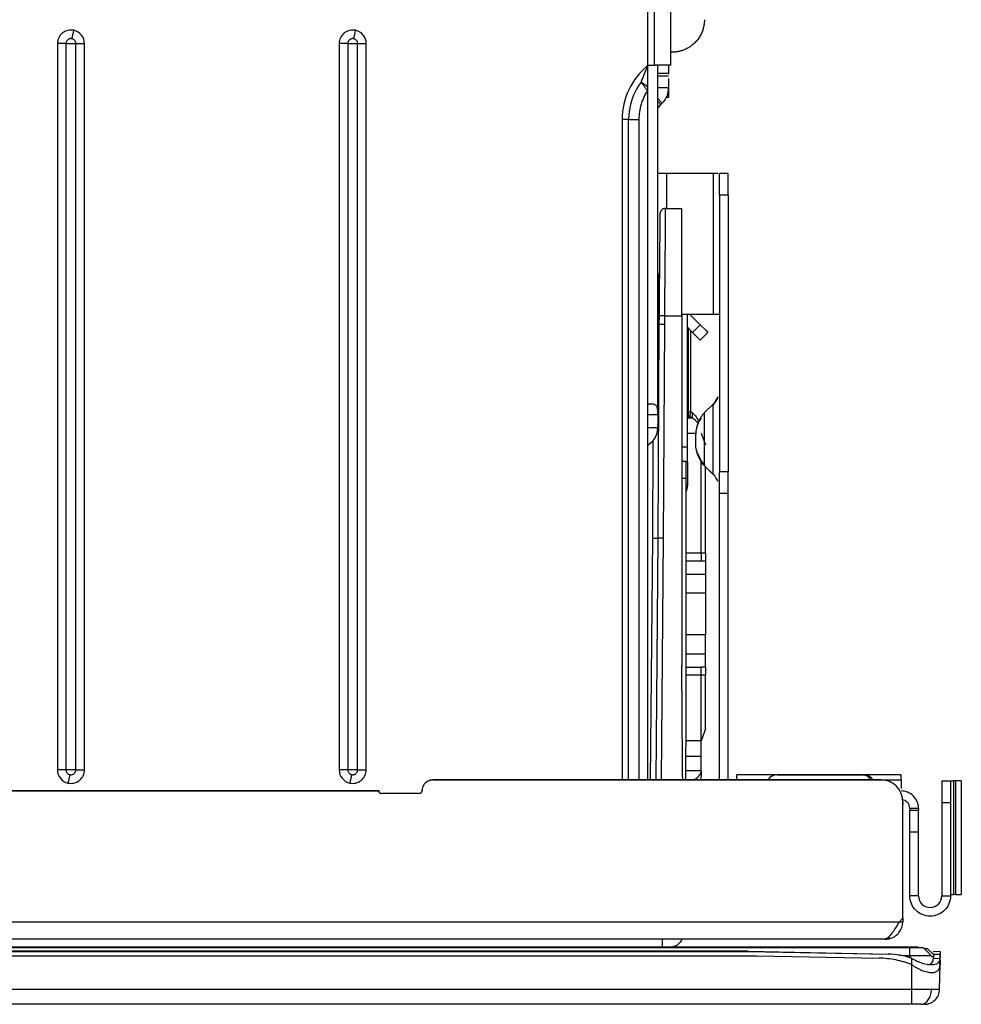
# Model space of a CAD drawing. Units: inches. Extents: x 5.7 to 94.2, y 7.4 to 57.9.
# Drawn here: x 61.1 to 64.6, y 35.4 to 39 of the extents above; entities that cross this region are included whole.
import ezdxf

# ---------------------------------------------------------------- set-up
doc = ezdxf.new("R2010")
doc.units = ezdxf.units.IN
doc.header["$MEASUREMENT"] = 0

msp = doc.modelspace()

# ---------------------------------------------------------------- linework, layer by layer
at = {"color": 7, "linetype": 'Continuous', "lineweight": 25}
for p, q in [((63.5019, 38.8185), (63.5019, 40.2949)), ((63.4409, 39.0586), (63.4409, 38.8185)), ((63.4173, 39.04), (63.4173, 38.8185)), ((61.2736, 38.8973), (61.2736, 36.2595)), ((61.3049, 38.8973), (61.3049, 36.2595)), ((61.3049, 38.8973), (61.3407, 38.8973)), ((61.3407, 36.2595), (61.3407, 38.8973)), ((61.372, 36.2595), (61.372, 38.8973)), ((62.2972, 38.8973), (62.2972, 36.2595)), ((62.3285, 38.8973), (62.3285, 36.2595)), ((62.3285, 38.8973), (62.3643, 38.8973)), ((62.3643, 36.2595), (62.3643, 38.8973)), ((62.3956, 36.2595), (62.3956, 38.8973)), ((63.5019, 38.8658), (63.5059, 38.8658)), ((63.4173, 38.8159), (63.4173, 38.8185)), ((63.4173, 38.8185), (63.4409, 38.8185)), ((63.5019, 38.8185), (63.4409, 38.8185)), ((63.4547, 37.5489), (63.4547, 38.8185)), ((63.494, 38.8185), (63.494, 38.789)), ((63.494, 38.789), (63.4547, 38.789)), ((63.494, 38.7782), (63.4547, 38.7782)), ((63.494, 38.7708), (63.494, 38.7368)), ((63.4173, 38.7398), (63.3937, 38.7575)), ((63.494, 38.7368), (63.4547, 38.7368)), ((63.4173, 38.7261), (63.4173, 36.2233)), ((63.471, 38.6811), (63.4547, 38.6974)), ((63.494, 38.7008), (63.4841, 38.7008)), ((63.4662, 38.6764), (63.4547, 38.6879)), ((63.3415, 38.6217), (63.3248, 38.6217)), ((63.3484, 38.6217), (63.3415, 38.6217)), ((63.3484, 36.2233), (63.3484, 38.6217)), ((63.3484, 38.6217), (63.3593, 38.6217)), ((63.3593, 38.6217), (63.3858, 38.6217)), ((63.4631, 38.4248), (63.4547, 38.4248)), ((63.487, 38.4248), (63.4631, 38.4248)), ((63.656, 38.4248), (63.487, 38.4248)), ((63.656, 38.4248), (63.656, 37.913)), ((63.6731, 38.4248), (63.656, 38.4248)), ((63.7106, 38.4248), (63.6791, 38.4248)), ((63.7106, 38.3461), (63.6791, 38.3461)), ((63.6791, 38.3461), (63.6791, 37.3422)), ((63.7106, 38.3461), (63.7106, 37.3422)), ((63.4819, 38.2981), (63.5413, 38.2981)), ((63.5413, 37.9079), (63.5413, 38.2981)), ((63.4573, 38.0626), (63.4573, 38.0396)), ((63.459, 37.9079), (63.4587, 37.8769)), ((63.4787, 37.9079), (63.4784, 37.8769)), ((63.4787, 37.9079), (63.5413, 37.9079)), ((63.656, 37.913), (63.5413, 37.913)), ((63.5413, 37.9079), (63.5413, 36.6367)), ((63.5622, 37.4331), (63.5622, 37.913)), ((63.6088, 37.8756), (63.5714, 37.913)), ((63.574, 37.9104), (63.574, 37.913)), ((63.5742, 37.913), (63.574, 37.9125)), ((63.4587, 37.8769), (63.4547, 37.1013)), ((63.4587, 37.8769), (63.4547, 37.8769)), ((63.4573, 37.8795), (63.4588, 37.882)), ((63.4587, 37.8769), (63.4588, 37.882)), ((63.4587, 37.8769), (63.4588, 37.882)), ((63.4587, 37.8769), (63.4588, 37.882)), ((63.4784, 37.8769), (63.4744, 37.1013)), ((63.5809, 37.8478), (63.6088, 37.8756)), ((63.6088, 37.8756), (63.6285, 37.8559)), ((63.5809, 37.8478), (63.5622, 37.8666)), ((63.574, 37.5587), (63.574, 37.8548)), ((63.5809, 37.8478), (63.6006, 37.8281)), ((63.6366, 37.8478), (63.6088, 37.8199)), ((63.6285, 37.8559), (63.6366, 37.8478)), ((63.6006, 37.8281), (63.6088, 37.8199)), ((63.4547, 37.7902), (63.4583, 37.7902)), ((63.4173, 37.5882), (63.4294, 37.5882)), ((63.6248, 37.5568), (63.656, 37.588)), ((63.6524, 37.5844), (63.656, 37.588)), ((63.6731, 37.6136), (63.656, 37.5856)), ((63.4547, 37.5489), (63.4547, 37.5016)), ((63.574, 37.5587), (63.5651, 37.5587)), ((63.5793, 37.5568), (63.574, 37.5596)), ((63.5793, 37.5568), (63.5793, 37.5383)), ((63.5793, 37.5383), (63.5699, 37.5433)), ((63.6123, 37.5381), (63.6009, 37.521)), ((63.6122, 37.4828), (63.6279, 37.4395)), ((63.5413, 37.3808), (63.557, 37.3808)), ((63.557, 37.3808), (63.557, 37.3189)), ((63.5622, 37.3776), (63.557, 37.3776)), ((63.5622, 37.3776), (63.5622, 37.2949)), ((63.6248, 37.3638), (63.656, 37.3325)), ((63.6248, 37.3638), (63.633, 37.3555)), ((63.6279, 37.0467), (63.6279, 37.3606)), ((63.6423, 37.3462), (63.656, 37.3325)), ((63.6528, 37.3357), (63.656, 37.3325)), ((63.7106, 37.3422), (63.6791, 37.3422)), ((63.557, 37.3189), (63.557, 36.3416)), ((63.7106, 37.2634), (63.6791, 37.2634)), ((63.6791, 36.2233), (63.6791, 37.2634)), ((63.7106, 36.2233), (63.7106, 37.2634)), ((63.4547, 37.1013), (63.447, 36.2233)), ((63.6279, 37.0467), (63.6122, 37.0467)), ((63.6122, 37.0188), (63.6279, 37.0188)), ((63.6279, 37.0188), (63.6279, 36.9706)), ((63.6279, 36.901), (63.6279, 36.7497)), ((63.6279, 36.712), (63.6279, 36.7497)), ((63.6279, 36.6801), (63.6279, 36.712)), ((63.6279, 36.6319), (63.6279, 36.6801)), ((63.5444, 36.2824), (63.5413, 36.6367)), ((63.6279, 36.6319), (63.6122, 36.6319)), ((63.6122, 36.604), (63.6279, 36.604)), ((63.6122, 36.3647), (63.6122, 36.604)), ((63.6279, 36.408), (63.6279, 36.604)), ((63.6279, 36.408), (63.6122, 36.3647)), ((63.557, 36.2235), (63.557, 36.3416)), ((63.6122, 36.3092), (63.6122, 36.3647)), ((63.6122, 36.2563), (63.6122, 36.3092)), ((63.5448, 36.2344), (63.5444, 36.2824)), ((61.3407, 36.2595), (61.3049, 36.2595)), ((62.3643, 36.2595), (62.3285, 36.2595)), ((63.5448, 36.2344), (63.5449, 36.2233)), ((63.6122, 36.2563), (63.6122, 36.2509)), ((63.6122, 36.2509), (63.6122, 36.2324)), ((64.3385, 36.2418), (63.7421, 36.2418)), ((63.7421, 36.2233), (63.7421, 36.2418)), ((63.8882, 36.2418), (64.1959, 36.2418)), ((64.1959, 36.2418), (64.2023, 36.2418)), ((64.3385, 36.2233), (64.3385, 36.2418)), ((62.6377, 36.2233), (62.6377, 36.2228)), ((64.2657, 36.2233), (62.6377, 36.2233)), ((62.6377, 36.2228), (64.2657, 36.2228)), ((64.2657, 36.2233), (64.2657, 36.2228)), ((64.3385, 36.2233), (64.3385, 36.1919)), ((64.4862, 36.2201), (64.5177, 36.2201)), ((64.5207, 36.2201), (64.5292, 36.2201)), ((64.5292, 36.2201), (64.5292, 35.8067)), ((64.5363, 36.2201), (64.5292, 36.2201)), ((64.5363, 36.2201), (64.5363, 35.8067)), ((64.5516, 36.2201), (64.5363, 36.2201)), ((64.557, 36.2201), (64.5516, 36.2201)), ((64.557, 36.2201), (64.557, 35.8067)), ((57.933, 36.1839), (62.4409, 36.1839)), ((57.933, 36.1834), (62.4409, 36.1834)), ((62.4409, 36.1839), (62.4409, 36.1834)), ((62.4507, 36.1741), (62.4507, 36.1736)), ((62.5885, 36.1741), (62.4507, 36.1741)), ((62.5885, 36.1736), (62.4507, 36.1736)), ((62.5885, 36.1741), (62.5885, 36.1736)), ((64.3444, 35.7209), (64.3444, 36.144)), ((64.4015, 36.1197), (64.37, 36.1197)), ((64.37, 36.1197), (64.37, 36.1118)), ((64.4015, 36.1197), (64.4015, 36.1118)), ((64.4862, 36.1414), (64.5177, 36.1414)), ((64.4862, 36.1414), (64.4862, 35.8018)), ((64.5177, 36.1414), (64.5177, 35.8018)), ((64.4015, 36.1118), (64.37, 36.1118)), ((64.4015, 36.0331), (64.37, 36.0331)), ((64.37, 35.8018), (64.37, 36.0331)), ((64.4015, 35.8018), (64.4015, 36.0331)), ((64.4015, 35.8018), (64.37, 35.8018)), ((64.4862, 35.8018), (64.5177, 35.8018)), ((64.5177, 35.8067), (64.5207, 35.8067)), ((64.5207, 35.8067), (64.5292, 35.8067)), ((64.5363, 35.8067), (64.5292, 35.8067)), ((64.5363, 35.8067), (64.5516, 35.8067)), ((64.5516, 35.8067), (64.557, 35.8067)), ((64.3316, 35.7065), (34.8022, 35.7065)), ((64.3444, 35.7209), (64.3316, 35.7065)), ((64.3325, 35.7076), (64.3444, 35.7076)), ((64.3444, 35.7209), (64.3444, 35.7076)), ((64.2814, 35.6446), (34.8523, 35.6446)), ((57.7657, 35.617), (64.37, 35.617)), ((64.2814, 35.6459), (64.2814, 35.6446)), ((64.2814, 35.6459), (64.2814, 35.6446)), ((64.2814, 35.6459), (64.2814, 35.6446)), ((64.37, 35.6131), (64.37, 35.617)), ((64.37, 35.617), (64.3996, 35.617)), ((64.3996, 35.6131), (64.3996, 35.617)), ((63.7821, 35.6007), (57.7539, 35.6007)), ((57.7539, 35.6003), (63.7821, 35.6003)), ((57.7539, 35.5845), (63.8136, 35.5845)), ((64.37, 35.6131), (57.7657, 35.6131)), ((63.7821, 35.6007), (64.2911, 35.5905)), ((63.7821, 35.6007), (63.7821, 35.6003)), ((63.7821, 35.6003), (64.2911, 35.5901)), ((63.8136, 35.5846), (63.8136, 35.5845)), ((63.8136, 35.5845), (64.2583, 35.5756)), ((64.2911, 35.5905), (64.2911, 35.5901)), ((64.37, 35.5836), (64.3478, 35.5836)), ((64.37, 35.5836), (64.37, 35.6131)), ((64.4192, 35.6131), (64.37, 35.6131)), ((64.4488, 35.5836), (64.37, 35.5836)), ((64.4488, 35.5836), (64.4192, 35.6131)), ((64.4345, 35.6099), (64.4224, 35.6099)), ((64.456, 35.5883), (64.4345, 35.6099)), ((64.4561, 35.5905), (64.4797, 35.5901)), ((64.4563, 35.6007), (64.4562, 35.5974)), ((64.4563, 35.6007), (64.4799, 35.6003)), ((64.4796, 35.5858), (64.4794, 35.5746)), ((64.4797, 35.5901), (64.4796, 35.5858)), ((64.4796, 35.5846), (64.4804, 35.5845)), ((64.4799, 35.6003), (64.4797, 35.5901)), ((64.4804, 35.5845), (64.4803, 35.5756)), ((64.3775, 35.575), (64.3775, 35.5746)), ((64.3775, 35.552), (64.3775, 35.5519)), ((64.3775, 35.4621), (64.3775, 35.5519)), ((64.4564, 35.5803), (64.4488, 35.5803)), ((64.4558, 35.575), (64.4794, 35.5746)), ((64.4783, 35.4621), (64.4799, 35.5519)), ((64.479, 35.552), (64.4794, 35.5746)), ((64.479, 35.552), (64.4799, 35.5519)), ((64.4802, 35.5691), (64.4799, 35.5519)), ((64.3775, 35.4621), (57.746, 35.4621)), ((64.4488, 35.4621), (64.3775, 35.4621)), ((64.4783, 35.4621), (64.4488, 35.4621)), ((64.3775, 35.408), (57.746, 35.408))]:
    msp.add_line(p, q, dxfattribs=at)
at = {"color": 8, "linetype": 'Continuous', "lineweight": 25}
for p, q in [((63.3248, 38.6217), (63.3248, 36.2233)), ((63.3858, 38.6217), (63.3858, 36.2233)), ((63.487, 38.2981), (63.487, 38.4248)), ((63.5651, 37.8636), (63.5651, 37.5587)), ((63.4547, 37.5489), (63.4173, 37.5489)), ((63.4547, 37.5111), (63.4569, 37.5244)), ((63.4547, 37.5111), (63.4569, 37.5244)), ((63.4547, 37.5111), (63.4569, 37.5244)), ((63.5675, 37.5383), (63.5793, 37.5383)), ((63.4547, 37.5016), (63.4173, 37.5016)), ((63.5622, 37.4828), (63.5933, 37.4828)), ((63.4368, 37.4546), (63.435, 37.1012)), ((63.5413, 37.4331), (63.5622, 37.4331)), ((63.6122, 37.0467), (63.6122, 37.3795)), ((63.5413, 37.3189), (63.557, 37.3189)), ((63.5622, 37.2949), (63.557, 37.2949)), ((63.435, 37.1012), (63.4273, 36.2233)), ((63.4744, 37.1013), (63.4667, 36.2233)), ((63.6122, 37.0467), (63.557, 37.0467)), ((63.557, 37.0188), (63.6122, 37.0188)), ((63.557, 36.9706), (63.6279, 36.9706)), ((63.6279, 36.901), (63.557, 36.901)), ((63.6279, 36.7497), (63.557, 36.7497)), ((63.6279, 36.6801), (63.557, 36.6801)), ((63.557, 36.6319), (63.6122, 36.6319)), ((63.557, 36.604), (63.6122, 36.604)), ((63.6122, 36.3647), (63.557, 36.3647)), ((63.557, 36.3092), (63.6122, 36.3092)), ((63.6122, 36.2563), (63.557, 36.2563)), ((63.557, 36.2235), (63.557, 36.2233)), ((63.7421, 36.2233), (63.8537, 36.2233)), ((64.2367, 36.2233), (64.3385, 36.2233)), ((64.2937, 35.654), (64.2955, 35.6462)), ((64.2937, 35.654), (64.2955, 35.6462)), ((64.2937, 35.654), (64.2955, 35.6462)), ((64.37, 35.5836), (64.37, 35.5775)), ((64.2583, 35.5757), (64.2583, 35.5756)), ((64.3775, 35.5524), (64.3775, 35.5746)), ((64.4794, 35.5757), (64.4803, 35.5756))]:
    msp.add_line(p, q, dxfattribs=at)
at = {"color": 7, "linetype": 'Continuous', "lineweight": 25, "flags": 128}
for points in [[(63.4173, 38.7261), (63.4173, 38.7261)], [(63.5622, 37.2949), (63.5606, 37.2788), (63.557, 37.2663)]]:
    msp.add_lwpolyline(points, dxfattribs=at)
at = {"color": 7, "linetype": 'Continuous', "lineweight": 25}
for centre, radius, start, end in [((63.5748, 38.6217), 0.25, 129.0443, 180), ((63.5748, 38.6217), 0.2264, 143.1301, 180), ((63.4686, 37.3129), 0.5641, 89.0002, 90.9998), ((63.5385, 37.5587), 0.0354, 318.6583, 0), ((63.3838, 37.5016), 0.0709, 298.1786, 0), ((63.4665, 36.5373), 0.5641, 89.2002, 91.1998), ((63.5736, 36.2632), 0.0404, 279.6558, 342.2743), ((63.5955, 36.2329), 0.0166, 324.9697, 358.3128), ((63.8882, 36.2004), 0.0413, 90, 146.3591), ((64.2023, 36.2004), 0.0413, 33.6409, 90), ((62.4507, 36.1839), 0.00984, 180.0008, 225.0054), ((62.4507, 36.1834), 0.00984, 180.0008, 225.0054), ((62.4507, 36.184), 0.00984, 225.0054, 270.0007), ((62.4507, 36.1834), 0.00984, 225.0054, 270.0007), ((62.5885, 36.184), 0.00984, 269.9992, 314.9946), ((62.5885, 36.1834), 0.00984, 269.9992, 314.9946), ((62.5885, 36.1839), 0.00984, 314.9946, 359.9992), ((62.5885, 36.1834), 0.00984, 314.9946, 359.9992), ((64.3385, 36.1197), 0.063, 45, 90), ((64.3385, 36.1197), 0.063, 0, 45), ((64.3385, 36.1197), 0.0315, 45, 79.633), ((64.3385, 36.1197), 0.0315, 0, 45), ((64.4438, 35.8018), 0.0423, 180, 270), ((64.4438, 35.8018), 0.0423, 270, 0), ((64.2855, 35.311), 0.2796, 79.8202, 88.8543), ((64.2855, 35.3106), 0.2796, 79.8202, 88.8544), ((64.2855, 35.311), 0.2796, 70.7859, 79.8202), ((64.2855, 35.3106), 0.2796, 70.7859, 79.8202), ((64.2514, 35.2292), 0.3465, 78.7532, 88.8544), ((64.2514, 35.2292), 0.3465, 68.6519, 78.7533)]:
    msp.add_arc(centre, radius, start, end, dxfattribs=at)
at = {"color": 8, "linetype": 'Continuous', "lineweight": 25}
msp.add_arc((64.1956, 36.2024), 0.0393, 32.0583, 89.5696, dxfattribs=at)
at = {"color": 7, "linetype": 'Continuous', "lineweight": 25}
for points, knots in [([(63.624, 38.9839), (63.6239, 38.9817), (63.6239, 38.9774), (63.6233, 38.9707), (63.6223, 38.9638), (63.6209, 38.9567), (63.6189, 38.9495), (63.6165, 38.9423), (63.6134, 38.9349), (63.6098, 38.9276), (63.6056, 38.9204), (63.6007, 38.9133), (63.5951, 38.9063), (63.5876, 38.8983), (63.5779, 38.8899), (63.5659, 38.8819), (63.5536, 38.8756), (63.5413, 38.871), (63.5291, 38.8679), (63.5173, 38.8661), (63.5096, 38.8659), (63.5059, 38.8658)], [0, 0, 0, 0, 0.035077, 0.071261, 0.108584, 0.147079, 0.186773, 0.227691, 0.269858, 0.313295, 0.358021, 0.404054, 0.451411, 0.500107, 0.580154, 0.65719, 0.731284, 0.802517, 0.870977, 0.936767, 1, 1, 1, 1]), ([(61.3334, 38.9453), (61.3188, 38.9485), (61.3036, 38.9449), (61.2804, 38.9263), (61.2736, 38.9122), (61.2736, 38.8973)], [0, 0, 0, 0, 0.5, 0.5, 1, 1, 1, 1]), ([(61.372, 38.8973), (61.372, 38.9085), (61.3681, 38.9193), (61.3541, 38.9368), (61.3443, 38.9429), (61.3334, 38.9453)], [0, 0, 0, 0, 0.5, 0.5, 1, 1, 1, 1]), ([(62.357, 38.9453), (62.3425, 38.9485), (62.3272, 38.9449), (62.304, 38.9263), (62.2972, 38.9122), (62.2972, 38.8973)], [0, 0, 0, 0, 0.5, 0.5, 1, 1, 1, 1]), ([(62.3956, 38.8973), (62.3956, 38.9085), (62.3918, 38.9193), (62.3777, 38.9368), (62.3679, 38.9429), (62.357, 38.9453)], [0, 0, 0, 0, 0.5, 0.5, 1, 1, 1, 1]), ([(61.3266, 38.9147), (61.3258, 38.9149), (61.324, 38.9152), (61.3213, 38.9152), (61.3182, 38.9147), (61.3149, 38.9135), (61.3115, 38.9113), (61.3086, 38.9085), (61.3065, 38.9051), (61.3052, 38.9013), (61.305, 38.8986), (61.3049, 38.8973)], [0, 0, 0, 0, 0.083557, 0.166676, 0.250877, 0.377287, 0.500138, 0.625982, 0.749399, 0.875347, 1, 1, 1, 1]), ([(61.3407, 38.8973), (61.3406, 38.8979), (61.3406, 38.8993), (61.3402, 38.9013), (61.3393, 38.9045), (61.337, 38.9087), (61.3332, 38.9121), (61.3296, 38.9139), (61.3276, 38.9145), (61.3266, 38.9147)], [0, 0, 0, 0, 0.083598, 0.16668, 0.250812, 0.500087, 0.749363, 0.873645, 1, 1, 1, 1]), ([(62.3503, 38.9147), (62.3494, 38.9149), (62.3476, 38.9152), (62.3449, 38.9152), (62.3419, 38.9147), (62.3385, 38.9135), (62.3351, 38.9113), (62.3323, 38.9085), (62.3302, 38.9051), (62.3288, 38.9013), (62.3286, 38.8986), (62.3285, 38.8973)], [0, 0, 0, 0, 0.083557, 0.166676, 0.250877, 0.377287, 0.500138, 0.625982, 0.749399, 0.875347, 1, 1, 1, 1]), ([(62.3643, 38.8973), (62.3643, 38.8979), (62.3642, 38.8993), (62.3639, 38.9013), (62.3629, 38.9045), (62.3606, 38.9087), (62.3568, 38.9121), (62.3532, 38.9139), (62.3512, 38.9145), (62.3503, 38.9147)], [0, 0, 0, 0, 0.083598, 0.16668, 0.250812, 0.500087, 0.749363, 0.873645, 1, 1, 1, 1]), ([(63.4173, 38.8159), (63.4126, 38.8044), (63.4074, 38.7922), (63.4006, 38.7752), (63.3984, 38.7697), (63.3949, 38.7609), (63.3937, 38.7575), (63.3937, 38.7575)], [0, 0, 0, 0, 0.5, 0.5, 0.75, 0.75, 1, 1, 1, 1]), ([(63.4173, 38.7792), (63.4173, 38.7776), (63.4173, 38.7747), (63.4173, 38.7708), (63.4173, 38.7678), (63.4173, 38.7616), (63.4173, 38.7544), (63.4173, 38.7476), (63.4173, 38.7438), (63.4173, 38.7414), (63.4173, 38.74), (63.4173, 38.7399), (63.4173, 38.7398)], [0, 0, 0, 0, 0.080978, 0.149274, 0.205094, 0.248596, 0.49572, 0.628752, 0.745307, 0.834027, 0.918502, 1, 1, 1, 1]), ([(63.494, 38.789), (63.494, 38.789), (63.494, 38.7889), (63.494, 38.7883), (63.494, 38.7875), (63.494, 38.7866), (63.494, 38.7862)], [0, 0, 0, 0, 0.249525, 0.498723, 0.748561, 1, 1, 1, 1]), ([(63.3937, 38.7575), (63.3937, 38.7575), (63.3939, 38.7571), (63.395, 38.7556), (63.3957, 38.7546), (63.3983, 38.751), (63.4005, 38.748), (63.405, 38.7419), (63.4074, 38.7387), (63.4123, 38.7324), (63.4148, 38.7292), (63.4173, 38.7261)], [0, 0, 0, 0, 0.125, 0.125, 0.25, 0.25, 0.5, 0.5, 0.75, 0.75, 1, 1, 1, 1]), ([(63.4173, 38.7398), (63.4173, 38.7398), (63.4173, 38.7391), (63.4173, 38.7371), (63.4173, 38.7359), (63.4173, 38.7319), (63.4173, 38.729), (63.4173, 38.7261)], [0, 0, 0, 0, 0.25, 0.25, 0.5, 0.5, 1, 1, 1, 1]), ([(63.494, 38.7368), (63.494, 38.7326), (63.494, 38.7214), (63.494, 38.7088), (63.494, 38.7008)], [0, 0, 0, 0, 0.369216, 1, 1, 1, 1]), ([(63.4173, 38.7261), (63.4071, 38.7108), (63.3991, 38.6939), (63.3885, 38.6586), (63.3858, 38.6401), (63.3858, 38.6217)], [0, 0, 0, 0, 0.5, 0.5, 1, 1, 1, 1]), ([(63.4577, 38.6636), (63.4589, 38.6665), (63.4604, 38.6692), (63.4636, 38.6736), (63.4652, 38.6753), (63.4662, 38.6764)], [0, 0, 0, 0, 0.5, 0.5, 1, 1, 1, 1]), ([(63.6791, 38.4018), (63.6791, 38.403), (63.6791, 38.4054), (63.6791, 38.4086), (63.6791, 38.4116), (63.6791, 38.4143), (63.6791, 38.4168), (63.6791, 38.4196), (63.6791, 38.4224), (63.6791, 38.4245), (63.6791, 38.4247), (63.6791, 38.4248)], [0, 0, 0, 0, 0.083937, 0.16716, 0.250029, 0.332905, 0.416151, 0.500124, 0.667087, 0.832744, 1, 1, 1, 1]), ([(63.7106, 38.4018), (63.7106, 38.4091), (63.7106, 38.4149), (63.7106, 38.4228), (63.7106, 38.4248), (63.7106, 38.4248)], [0, 0, 0, 0, 0.5, 0.5, 1, 1, 1, 1]), ([(63.6791, 38.3461), (63.6791, 38.3478), (63.6791, 38.3513), (63.6791, 38.3564), (63.6791, 38.3615), (63.6791, 38.3665), (63.6791, 38.3714), (63.6791, 38.377), (63.6791, 38.3833), (63.6791, 38.3899), (63.6791, 38.3961), (63.6791, 38.3999), (63.6791, 38.4018)], [0, 0, 0, 0, 0.083943, 0.167167, 0.250031, 0.332897, 0.416128, 0.500082, 0.624869, 0.750034, 0.87492, 1, 1, 1, 1]), ([(63.7106, 38.3461), (63.7106, 38.3564), (63.7106, 38.3667), (63.7106, 38.3857), (63.7106, 38.3945), (63.7106, 38.4018)], [0, 0, 0, 0, 0.5, 0.5, 1, 1, 1, 1]), ([(63.4622, 38.2786), (63.4622, 38.2786), (63.4622, 38.269), (63.4618, 38.2319), (63.4616, 38.2045), (63.461, 38.1359), (63.4606, 38.0948), (63.4599, 38.0051), (63.4594, 37.9565), (63.459, 37.9079)], [0, 0, 0, 0, 0.25, 0.25, 0.5, 0.5, 0.75, 0.75, 1, 1, 1, 1]), ([(63.4622, 38.2786), (63.4622, 38.2786), (63.4622, 38.269), (63.4618, 38.2319), (63.4616, 38.2045), (63.461, 38.1359), (63.4606, 38.0948), (63.4599, 38.0051), (63.4594, 37.9565), (63.459, 37.9079)], [0, 0, 0, 0, 0.25, 0.25, 0.5, 0.5, 0.75, 0.75, 1, 1, 1, 1]), ([(63.4622, 38.2786), (63.4622, 38.2786), (63.4622, 38.269), (63.4618, 38.2319), (63.4616, 38.2045), (63.461, 38.1359), (63.4606, 38.0948), (63.4599, 38.0051), (63.4594, 37.9565), (63.459, 37.9079)], [0, 0, 0, 0, 0.25, 0.25, 0.5, 0.5, 0.75, 0.75, 1, 1, 1, 1]), ([(63.4819, 38.2981), (63.4768, 38.2981), (63.4717, 38.296), (63.4644, 38.2888), (63.4623, 38.2837), (63.4622, 38.2786)], [0, 0, 0, 0, 0.5, 0.5, 1, 1, 1, 1]), ([(63.4819, 38.2981), (63.4768, 38.2981), (63.4717, 38.296), (63.4644, 38.2888), (63.4623, 38.2837), (63.4622, 38.2786)], [0, 0, 0, 0, 0.5, 0.5, 1, 1, 1, 1]), ([(63.4819, 38.2981), (63.4768, 38.2981), (63.4717, 38.296), (63.4644, 38.2888), (63.4623, 38.2837), (63.4622, 38.2786)], [0, 0, 0, 0, 0.5, 0.5, 1, 1, 1, 1]), ([(63.4819, 38.2981), (63.4819, 38.2981), (63.4818, 38.288), (63.4815, 38.249), (63.4813, 38.2201), (63.4807, 38.1479), (63.4803, 38.1047), (63.4795, 38.0102), (63.4791, 37.9591), (63.4787, 37.9079)], [0, 0, 0, 0, 0.25, 0.25, 0.5, 0.5, 0.75, 0.75, 1, 1, 1, 1]), ([(63.4819, 38.2981), (63.4819, 38.2981), (63.4818, 38.288), (63.4815, 38.249), (63.4813, 38.2201), (63.4807, 38.1479), (63.4803, 38.1047), (63.4795, 38.0102), (63.4791, 37.9591), (63.4787, 37.9079)], [0, 0, 0, 0, 0.25, 0.25, 0.5, 0.5, 0.75, 0.75, 1, 1, 1, 1]), ([(63.4819, 38.2981), (63.4819, 38.2981), (63.4818, 38.288), (63.4815, 38.249), (63.4813, 38.2201), (63.4807, 38.1479), (63.4803, 38.1047), (63.4795, 38.0102), (63.4791, 37.9591), (63.4787, 37.9079)], [0, 0, 0, 0, 0.25, 0.25, 0.5, 0.5, 0.75, 0.75, 1, 1, 1, 1]), ([(63.4787, 37.9079), (63.4735, 37.9079), (63.4684, 37.9079), (63.4611, 37.9079), (63.459, 37.9079), (63.459, 37.9079)], [0, 0, 0, 0, 0.5, 0.5, 1, 1, 1, 1]), ([(63.4787, 37.9079), (63.4735, 37.9079), (63.4684, 37.9079), (63.4611, 37.9079), (63.459, 37.9079), (63.459, 37.9079)], [0, 0, 0, 0, 0.5, 0.5, 1, 1, 1, 1]), ([(63.4787, 37.9079), (63.4735, 37.9079), (63.4684, 37.9079), (63.4611, 37.9079), (63.459, 37.9079), (63.459, 37.9079)], [0, 0, 0, 0, 0.5, 0.5, 1, 1, 1, 1]), ([(63.4547, 37.5489), (63.4547, 37.5548), (63.4547, 37.5608), (63.4541, 37.5709), (63.4533, 37.5752), (63.4498, 37.5818), (63.4471, 37.5842), (63.4396, 37.5874), (63.4348, 37.5882), (63.4294, 37.5882)], [0, 0, 0, 0, 0.25, 0.25, 0.5, 0.5, 0.75, 0.75, 1, 1, 1, 1]), ([(63.656, 37.3325), (63.656, 37.3325), (63.656, 37.3358), (63.656, 37.3486), (63.656, 37.3581), (63.656, 37.3817), (63.656, 37.3959), (63.656, 37.4268), (63.656, 37.4435), (63.656, 37.477), (63.656, 37.4938), (63.656, 37.5246), (63.656, 37.5388), (63.656, 37.5624), (63.656, 37.5719), (63.656, 37.5847), (63.656, 37.588), (63.656, 37.588)], [0, 0, 0, 0, 0.125, 0.125, 0.25, 0.25, 0.375, 0.375, 0.5, 0.5, 0.625, 0.625, 0.75, 0.75, 0.875, 0.875, 1, 1, 1, 1]), ([(63.5651, 37.5587), (63.5651, 37.5577), (63.5651, 37.5556), (63.5651, 37.5526), (63.5651, 37.5492), (63.5651, 37.5455), (63.5651, 37.542), (63.5651, 37.539), (63.5651, 37.5368), (63.5651, 37.5355), (63.5651, 37.5353), (63.5651, 37.5353)], [0, 0, 0, 0, 0.083229, 0.165681, 0.250614, 0.372401, 0.500129, 0.621117, 0.749642, 0.873447, 1, 1, 1, 1]), ([(63.5793, 37.5568), (63.5829, 37.5538), (63.5871, 37.5498), (63.5949, 37.5402), (63.5987, 37.5345), (63.6019, 37.528)], [0, 0, 0, 0, 0.5, 0.5, 1, 1, 1, 1]), ([(63.6248, 37.3638), (63.6248, 37.3638), (63.6248, 37.3663), (63.6247, 37.376), (63.6247, 37.3831), (63.6247, 37.401), (63.6247, 37.4116), (63.6248, 37.435), (63.6248, 37.4476), (63.6248, 37.4729), (63.6248, 37.4856), (63.6247, 37.5089), (63.6247, 37.5196), (63.6247, 37.5374), (63.6247, 37.5446), (63.6248, 37.5543), (63.6248, 37.5568), (63.6248, 37.5568)], [0, 0, 0, 0, 0.125, 0.125, 0.25, 0.25, 0.375, 0.375, 0.5, 0.5, 0.625, 0.625, 0.75, 0.75, 0.875, 0.875, 1, 1, 1, 1]), ([(63.5793, 37.5383), (63.581, 37.5372), (63.5834, 37.5357), (63.5873, 37.5327), (63.5929, 37.528), (63.5976, 37.5222), (63.6011, 37.5179)], [0, 0, 0, 0, 0.253555, 0.34176, 0.51072, 1, 1, 1, 1]), ([(63.6027, 37.5211), (63.6021, 37.5199), (63.5993, 37.5145), (63.5962, 37.5066), (63.5951, 37.5024), (63.5946, 37.5003)], [0, 0, 0, 0, 0.136719, 0.595176, 1, 1, 1, 1]), ([(63.5925, 37.4417), (63.5925, 37.4417), (63.5925, 37.4437), (63.5925, 37.4506), (63.5925, 37.4554), (63.5925, 37.4651), (63.5925, 37.47), (63.5925, 37.4768), (63.5925, 37.4788), (63.5925, 37.4788)], [0, 0, 0, 0, 0.25, 0.25, 0.5, 0.5, 0.75, 0.75, 1, 1, 1, 1]), ([(63.5946, 37.4202), (63.5951, 37.4182), (63.5961, 37.4139), (63.5999, 37.4048), (63.6046, 37.3954), (63.6098, 37.3863), (63.6166, 37.3757), (63.6219, 37.3692), (63.6248, 37.3656)], [0, 0, 0, 0, 0.176088, 0.375504, 0.494442, 0.632984, 0.79857, 1, 1, 1, 1]), ([(63.5946, 37.4202), (63.595, 37.4182), (63.5958, 37.4148), (63.5984, 37.4089), (63.5995, 37.4063)], [0, 0, 0, 0, 0.560322, 1, 1, 1, 1]), ([(63.6791, 37.3191), (63.6791, 37.3203), (63.6791, 37.3227), (63.6791, 37.3259), (63.6791, 37.3289), (63.6791, 37.3317), (63.6791, 37.3341), (63.6791, 37.3369), (63.6791, 37.3397), (63.6791, 37.3418), (63.6791, 37.342), (63.6791, 37.3422)], [0, 0, 0, 0, 0.083937, 0.16716, 0.250029, 0.332905, 0.416151, 0.500124, 0.667087, 0.832744, 1, 1, 1, 1]), ([(63.7106, 37.3191), (63.7106, 37.3264), (63.7106, 37.3322), (63.7106, 37.3401), (63.7106, 37.3422), (63.7106, 37.3422)], [0, 0, 0, 0, 0.5, 0.5, 1, 1, 1, 1]), ([(63.6791, 37.2634), (63.6791, 37.2651), (63.6791, 37.2686), (63.6791, 37.2737), (63.6791, 37.2788), (63.6791, 37.2838), (63.6791, 37.2887), (63.6791, 37.2944), (63.6791, 37.3006), (63.6791, 37.3072), (63.6791, 37.3135), (63.6791, 37.3172), (63.6791, 37.3191)], [0, 0, 0, 0, 0.083943, 0.167167, 0.250031, 0.332897, 0.416128, 0.500082, 0.624869, 0.750034, 0.87492, 1, 1, 1, 1]), ([(63.7106, 37.2634), (63.7106, 37.2737), (63.7106, 37.284), (63.7106, 37.3031), (63.7106, 37.3118), (63.7106, 37.3191)], [0, 0, 0, 0, 0.5, 0.5, 1, 1, 1, 1]), ([(63.435, 37.1012), (63.4401, 37.1012), (63.4453, 37.1012), (63.4526, 37.1012), (63.4547, 37.1013), (63.4547, 37.1013)], [0, 0, 0, 0, 0.5, 0.5, 1, 1, 1, 1]), ([(63.435, 37.1012), (63.4401, 37.1012), (63.4453, 37.1012), (63.4526, 37.1012), (63.4547, 37.1013), (63.4547, 37.1013)], [0, 0, 0, 0, 0.5, 0.5, 1, 1, 1, 1]), ([(63.435, 37.1012), (63.4401, 37.1012), (63.4453, 37.1012), (63.4526, 37.1012), (63.4547, 37.1013), (63.4547, 37.1013)], [0, 0, 0, 0, 0.5, 0.5, 1, 1, 1, 1]), ([(63.6279, 37.0467), (63.6279, 37.0454), (63.6279, 37.0428), (63.6279, 37.039), (63.6279, 37.0352), (63.6279, 37.0328), (63.6279, 37.0316)], [0, 0, 0, 0, 0.251221, 0.5, 0.748779, 1, 1, 1, 1]), ([(63.6279, 37.0316), (63.6279, 37.0304), (63.6279, 37.0281), (63.6279, 37.0248), (63.6279, 37.0216), (63.6279, 37.0198), (63.6279, 37.0188)], [0, 0, 0, 0, 0.2512214, 0.5, 0.7487786, 1, 1, 1, 1]), ([(63.6279, 36.9706), (63.6279, 36.9691), (63.6279, 36.966), (63.6279, 36.961), (63.6279, 36.9548), (63.6279, 36.9475), (63.6279, 36.9416), (63.6279, 36.9387)], [0, 0, 0, 0, 0.166326, 0.332772, 0.500054, 0.750291, 1, 1, 1, 1]), ([(63.6279, 36.9387), (63.6279, 36.9367), (63.6279, 36.9327), (63.6279, 36.9265), (63.6279, 36.9192), (63.6279, 36.9107), (63.6279, 36.9042), (63.6279, 36.901)], [0, 0, 0, 0, 0.166326, 0.332772, 0.500054, 0.750291, 1, 1, 1, 1]), ([(63.6279, 36.6319), (63.6279, 36.6309), (63.6279, 36.6291), (63.6279, 36.6259), (63.6279, 36.6226), (63.6279, 36.6203), (63.6279, 36.6191)], [0, 0, 0, 0, 0.2512214, 0.5, 0.7487786, 1, 1, 1, 1]), ([(63.6279, 36.6191), (63.6279, 36.6179), (63.6279, 36.6155), (63.6279, 36.6117), (63.6279, 36.6079), (63.6279, 36.6053), (63.6279, 36.604)], [0, 0, 0, 0, 0.251221, 0.5, 0.748779, 1, 1, 1, 1]), ([(61.2736, 36.2595), (61.2736, 36.2483), (61.2774, 36.2374), (61.2915, 36.22), (61.3013, 36.2139), (61.3122, 36.2115)], [0, 0, 0, 0, 0.5, 0.5, 1, 1, 1, 1]), ([(61.3049, 36.2595), (61.3049, 36.2588), (61.305, 36.2575), (61.3053, 36.2555), (61.3063, 36.2523), (61.3086, 36.2481), (61.3124, 36.2447), (61.316, 36.2428), (61.3179, 36.2423), (61.3189, 36.242)], [0, 0, 0, 0, 0.083598, 0.16668, 0.250812, 0.500087, 0.749363, 0.873645, 1, 1, 1, 1]), ([(61.3122, 36.2115), (61.3267, 36.2083), (61.342, 36.2118), (61.3652, 36.2305), (61.372, 36.2446), (61.372, 36.2595)], [0, 0, 0, 0, 0.5, 0.5, 1, 1, 1, 1]), ([(61.3189, 36.242), (61.3198, 36.2419), (61.3216, 36.2416), (61.3242, 36.2416), (61.3273, 36.2421), (61.3307, 36.2433), (61.3341, 36.2454), (61.3369, 36.2483), (61.339, 36.2517), (61.3404, 36.2555), (61.3406, 36.2582), (61.3407, 36.2595)], [0, 0, 0, 0, 0.083557, 0.166676, 0.250877, 0.377287, 0.500138, 0.625982, 0.749399, 0.875347, 1, 1, 1, 1]), ([(62.2972, 36.2595), (62.2972, 36.2483), (62.3011, 36.2374), (62.3151, 36.22), (62.3249, 36.2139), (62.3358, 36.2115)], [0, 0, 0, 0, 0.5, 0.5, 1, 1, 1, 1]), ([(62.3285, 36.2595), (62.3285, 36.2588), (62.3286, 36.2575), (62.3289, 36.2555), (62.3299, 36.2523), (62.3322, 36.2481), (62.336, 36.2447), (62.3396, 36.2428), (62.3416, 36.2423), (62.3426, 36.242)], [0, 0, 0, 0, 0.083598, 0.16668, 0.250812, 0.500087, 0.749363, 0.873645, 1, 1, 1, 1]), ([(62.3358, 36.2115), (62.3504, 36.2083), (62.3656, 36.2118), (62.3888, 36.2305), (62.3956, 36.2446), (62.3956, 36.2595)], [0, 0, 0, 0, 0.5, 0.5, 1, 1, 1, 1]), ([(62.3426, 36.242), (62.3434, 36.2419), (62.3452, 36.2416), (62.3479, 36.2416), (62.351, 36.2421), (62.3543, 36.2433), (62.3577, 36.2454), (62.3605, 36.2483), (62.3626, 36.2517), (62.364, 36.2555), (62.3642, 36.2582), (62.3643, 36.2595)], [0, 0, 0, 0, 0.0835566, 0.1666759, 0.2508775, 0.3772869, 0.500138, 0.6259819, 0.7493986, 0.8753475, 1, 1, 1, 1]), ([(62.6099, 36.2112), (62.609, 36.2103), (62.6073, 36.2085), (62.605, 36.2053), (62.603, 36.202), (62.6008, 36.1973), (62.5988, 36.1911), (62.5985, 36.186), (62.5984, 36.1834)], [0, 0, 0, 0, 0.123948, 0.247832, 0.372876, 0.500271, 0.75102, 1, 1, 1, 1]), ([(62.6099, 36.2112), (62.609, 36.2103), (62.6073, 36.2085), (62.605, 36.2053), (62.603, 36.202), (62.6008, 36.1973), (62.5988, 36.1911), (62.5985, 36.186), (62.5984, 36.1834)], [0, 0, 0, 0, 0.123948, 0.247832, 0.372876, 0.500271, 0.75102, 1, 1, 1, 1]), ([(62.6099, 36.2112), (62.609, 36.2103), (62.6073, 36.2085), (62.605, 36.2053), (62.603, 36.202), (62.6008, 36.1973), (62.5988, 36.1911), (62.5985, 36.186), (62.5984, 36.1834)], [0, 0, 0, 0, 0.123948, 0.247832, 0.372876, 0.500271, 0.75102, 1, 1, 1, 1]), ([(62.6377, 36.2228), (62.6365, 36.2227), (62.6339, 36.2227), (62.6301, 36.2221), (62.6264, 36.2211), (62.6215, 36.2194), (62.6157, 36.2164), (62.6118, 36.2129), (62.6099, 36.2112)], [0, 0, 0, 0, 0.123948, 0.247832, 0.372876, 0.500271, 0.75102, 1, 1, 1, 1]), ([(62.6377, 36.2228), (62.6365, 36.2227), (62.6339, 36.2227), (62.6301, 36.2221), (62.6264, 36.2211), (62.6215, 36.2194), (62.6157, 36.2164), (62.6118, 36.2129), (62.6099, 36.2112)], [0, 0, 0, 0, 0.123948, 0.247832, 0.372876, 0.500271, 0.75102, 1, 1, 1, 1]), ([(62.6377, 36.2228), (62.6365, 36.2227), (62.6339, 36.2227), (62.6301, 36.2221), (62.6264, 36.2211), (62.6215, 36.2194), (62.6157, 36.2164), (62.6118, 36.2129), (62.6099, 36.2112)], [0, 0, 0, 0, 0.123948, 0.247832, 0.372876, 0.500271, 0.75102, 1, 1, 1, 1]), ([(64.4862, 36.2201), (64.4862, 36.2201), (64.4862, 36.2181), (64.4862, 36.2102), (64.4862, 36.2043), (64.4862, 36.197)], [0, 0, 0, 0, 0.5, 0.5, 1, 1, 1, 1]), ([(64.4862, 36.197), (64.4862, 36.1898), (64.4862, 36.181), (64.4862, 36.162), (64.4862, 36.1517), (64.4862, 36.1414)], [0, 0, 0, 0, 0.5, 0.5, 1, 1, 1, 1]), ([(64.3444, 36.1426), (64.3444, 36.1426), (64.3444, 36.1425), (64.3444, 36.142), (64.3444, 36.1413), (64.3444, 36.1399), (64.3444, 36.1375), (64.3444, 36.1348), (64.3444, 36.1334)], [0, 0, 0, 0, 0.123948, 0.247832, 0.372876, 0.500271, 0.75102, 1, 1, 1, 1]), ([(64.4015, 36.0888), (64.4015, 36.0961), (64.4015, 36.1019), (64.4015, 36.1098), (64.4015, 36.1118), (64.4015, 36.1118)], [0, 0, 0, 0, 0.5, 0.5, 1, 1, 1, 1]), ([(64.4015, 36.0331), (64.4015, 36.0434), (64.4015, 36.0537), (64.4015, 36.0728), (64.4015, 36.0815), (64.4015, 36.0888)], [0, 0, 0, 0, 0.5, 0.5, 1, 1, 1, 1]), ([(64.4438, 35.728), (64.4342, 35.728), (64.4245, 35.7299), (64.4067, 35.7373), (64.3985, 35.7428), (64.3848, 35.7564), (64.3793, 35.7646), (64.3719, 35.7825), (64.37, 35.7921), (64.37, 35.8018)], [0, 0, 0, 0, 0.25, 0.25, 0.5, 0.5, 0.75, 0.75, 1, 1, 1, 1]), ([(64.5177, 35.8018), (64.5177, 35.7921), (64.5157, 35.7825), (64.5083, 35.7646), (64.5029, 35.7564), (64.4892, 35.7428), (64.481, 35.7373), (64.4632, 35.7299), (64.4535, 35.728), (64.4438, 35.728)], [0, 0, 0, 0, 0.25, 0.25, 0.5, 0.5, 0.75, 0.75, 1, 1, 1, 1]), ([(64.2822, 35.6462), (64.2904, 35.6494), (64.2986, 35.6572), (64.3151, 35.6788), (64.3233, 35.6926), (64.3316, 35.7065)], [0, 0, 0, 0, 0.5, 0.5, 1, 1, 1, 1]), ([(64.2822, 35.6462), (64.2904, 35.6494), (64.2986, 35.6572), (64.3151, 35.6788), (64.3233, 35.6926), (64.3316, 35.7065)], [0, 0, 0, 0, 0.5, 0.5, 1, 1, 1, 1]), ([(64.2822, 35.6462), (64.2904, 35.6494), (64.2986, 35.6572), (64.3151, 35.6788), (64.3233, 35.6926), (64.3316, 35.7065)], [0, 0, 0, 0, 0.5, 0.5, 1, 1, 1, 1]), ([(64.2955, 35.6462), (64.3093, 35.6493), (64.3219, 35.6573), (64.3395, 35.6794), (64.3444, 35.6934), (64.3444, 35.7076)], [0, 0, 0, 0, 0.5, 0.5, 1, 1, 1, 1]), ([(64.2955, 35.6462), (64.3093, 35.6493), (64.3219, 35.6573), (64.3395, 35.6794), (64.3444, 35.6934), (64.3444, 35.7076)], [0, 0, 0, 0, 0.5, 0.5, 1, 1, 1, 1]), ([(64.2955, 35.6462), (64.3093, 35.6493), (64.3219, 35.6573), (64.3395, 35.6794), (64.3444, 35.6934), (64.3444, 35.7076)], [0, 0, 0, 0, 0.5, 0.5, 1, 1, 1, 1]), ([(63.5423, 35.6446), (63.5394, 35.6395), (63.5328, 35.6282), (63.5201, 35.6188), (63.5113, 35.6173), (63.5096, 35.617)], [0, 0, 0, 0, 0.398016, 0.884775, 1, 1, 1, 1]), ([(64.2822, 35.6462), (64.2809, 35.6458), (64.2803, 35.6453), (64.2801, 35.6447), (64.2805, 35.6446), (64.2814, 35.6446)], [0, 0, 0, 0, 0.5, 0.5, 1, 1, 1, 1]), ([(64.2822, 35.6462), (64.2809, 35.6458), (64.2803, 35.6453), (64.2801, 35.6447), (64.2805, 35.6446), (64.2814, 35.6446)], [0, 0, 0, 0, 0.5, 0.5, 1, 1, 1, 1]), ([(64.2822, 35.6462), (64.2809, 35.6458), (64.2803, 35.6453), (64.2801, 35.6447), (64.2805, 35.6446), (64.2814, 35.6446)], [0, 0, 0, 0, 0.5, 0.5, 1, 1, 1, 1]), ([(64.2814, 35.6446), (64.2831, 35.6446), (64.2855, 35.6447), (64.2905, 35.6452), (64.2931, 35.6456), (64.2955, 35.6462)], [0, 0, 0, 0, 0.5, 0.5, 1, 1, 1, 1]), ([(64.2814, 35.6446), (64.2831, 35.6446), (64.2855, 35.6447), (64.2905, 35.6452), (64.2931, 35.6456), (64.2955, 35.6462)], [0, 0, 0, 0, 0.5, 0.5, 1, 1, 1, 1]), ([(64.2814, 35.6446), (64.2831, 35.6446), (64.2855, 35.6447), (64.2905, 35.6452), (64.2931, 35.6456), (64.2955, 35.6462)], [0, 0, 0, 0, 0.5, 0.5, 1, 1, 1, 1]), ([(64.3775, 35.5746), (64.3895, 35.5676), (64.4024, 35.5618), (64.4274, 35.5541), (64.4394, 35.5521), (64.4593, 35.5521), (64.467, 35.5541), (64.477, 35.5619), (64.4793, 35.5676), (64.4794, 35.5746)], [0, 0, 0, 0, 0.25, 0.25, 0.5, 0.5, 0.75, 0.75, 1, 1, 1, 1]), ([(64.3775, 35.5519), (64.3889, 35.5434), (64.4016, 35.5362), (64.4268, 35.5262), (64.4393, 35.5235), (64.4598, 35.5235), (64.4677, 35.5262), (64.4776, 35.5362), (64.4797, 35.5434), (64.4799, 35.5519)], [0, 0, 0, 0, 0.25, 0.25, 0.5, 0.5, 0.75, 0.75, 1, 1, 1, 1]), ([(64.4326, 35.5525), (64.4402, 35.5525), (64.4462, 35.5545), (64.4539, 35.5623), (64.4557, 35.568), (64.4558, 35.575)], [0, 0, 0, 0, 0.5, 0.5, 1, 1, 1, 1]), ([(64.3775, 35.408), (64.3775, 35.408), (64.3775, 35.4094), (64.3775, 35.4148), (64.3775, 35.4188), (64.3775, 35.4288), (64.3775, 35.4348), (64.3775, 35.4479), (64.3775, 35.455), (64.3775, 35.4621)], [0, 0, 0, 0, 0.25, 0.25, 0.5, 0.5, 0.75, 0.75, 1, 1, 1, 1]), ([(64.4098, 35.408), (64.4148, 35.408), (64.4199, 35.4094), (64.4292, 35.4148), (64.4335, 35.4188), (64.4407, 35.4288), (64.4436, 35.4348), (64.4476, 35.4479), (64.4487, 35.455), (64.4488, 35.4621)], [0, 0, 0, 0, 0.25, 0.25, 0.5, 0.5, 0.75, 0.75, 1, 1, 1, 1]), ([(64.4232, 35.408), (64.4303, 35.408), (64.4374, 35.4094), (64.4507, 35.4148), (64.4567, 35.4188), (64.4669, 35.4288), (64.471, 35.4348), (64.4766, 35.4479), (64.4782, 35.455), (64.4783, 35.4621)], [0, 0, 0, 0, 0.25, 0.25, 0.5, 0.5, 0.75, 0.75, 1, 1, 1, 1]), ([(64.4098, 35.408), (64.4087, 35.408), (64.4066, 35.408), (64.403, 35.408), (64.3991, 35.408), (64.3937, 35.408), (64.3865, 35.408), (64.3805, 35.408), (64.3775, 35.408)], [0, 0, 0, 0, 0.1248081, 0.2488891, 0.3734555, 0.4997057, 0.7496035, 1, 1, 1, 1])]:
    msp.add_open_spline(points, degree=3, knots=knots, dxfattribs=at)
for points in [[(61.3266, 38.9147), (61.3287, 38.9242), (61.331, 38.9347), (61.3334, 38.9453)], [(62.3503, 38.9147), (62.3523, 38.9242), (62.3547, 38.9347), (62.357, 38.9453)], [(61.3049, 38.8973), (61.2953, 38.8973), (61.2844, 38.8973), (61.2736, 38.8973)], [(61.3407, 38.8973), (61.3503, 38.8973), (61.3611, 38.8973), (61.372, 38.8973)], [(62.3285, 38.8973), (62.3189, 38.8973), (62.3081, 38.8973), (62.2972, 38.8973)], [(62.3643, 38.8973), (62.3739, 38.8973), (62.3848, 38.8973), (62.3956, 38.8973)], [(63.4173, 38.8159), (63.4173, 38.8031), (63.4173, 38.7906), (63.4173, 38.7792)], [(63.4881, 38.7067), (63.4921, 38.7165), (63.494, 38.7269), (63.494, 38.7368)], [(63.471, 38.6811), (63.4783, 38.6885), (63.4842, 38.6973), (63.4881, 38.7067)], [(63.471, 38.6811), (63.4694, 38.6795), (63.4678, 38.678), (63.4662, 38.6764)], [(63.4553, 38.0626), (63.4549, 38.0626), (63.4547, 38.0626), (63.4547, 38.0626)], [(63.4573, 38.0626), (63.4565, 38.0626), (63.4558, 38.0626), (63.4553, 38.0626)], [(63.4547, 38.0396), (63.4547, 38.0396), (63.4549, 38.0396), (63.4553, 38.0396)], [(63.4553, 38.0396), (63.4558, 38.0396), (63.4565, 38.0396), (63.4573, 38.0396)], [(63.6731, 37.913), (63.6691, 37.913), (63.6633, 37.913), (63.656, 37.913)], [(63.6791, 37.913), (63.6791, 37.913), (63.677, 37.913), (63.6731, 37.913)], [(63.6731, 37.6136), (63.6691, 37.6041), (63.6633, 37.5953), (63.656, 37.588)], [(63.5629, 37.5587), (63.5634, 37.5587), (63.5642, 37.5587), (63.5651, 37.5587)], [(63.6248, 37.5568), (63.6146, 37.5466), (63.6064, 37.5344), (63.6009, 37.521)], [(63.6248, 37.5568), (63.6146, 37.5466), (63.6064, 37.5343), (63.6009, 37.521)], [(63.6248, 37.5568), (63.6146, 37.5466), (63.6064, 37.5343), (63.6009, 37.521)], [(63.6009, 37.521), (63.5953, 37.5077), (63.5925, 37.4933), (63.5925, 37.4788)], [(63.5925, 37.4532), (63.5925, 37.4554), (63.5925, 37.4578), (63.5925, 37.4603)], [(63.6009, 37.3995), (63.5953, 37.4128), (63.5925, 37.4273), (63.5925, 37.4417)], [(63.5622, 37.3924), (63.5622, 37.4021), (63.5622, 37.4162), (63.5622, 37.4331)], [(63.5622, 37.3776), (63.5622, 37.3776), (63.5622, 37.3827), (63.5622, 37.3924)], [(63.6248, 37.3638), (63.6146, 37.374), (63.6064, 37.3862), (63.6009, 37.3995)], [(63.6731, 37.3069), (63.6691, 37.3165), (63.6633, 37.3252), (63.656, 37.3325)], [(63.6122, 37.0467), (63.6122, 37.0415), (63.6122, 37.0364), (63.6122, 37.0316)], [(63.6122, 37.0316), (63.6122, 37.0268), (63.6122, 37.0225), (63.6122, 37.0188)], [(63.6122, 36.6191), (63.6122, 36.6239), (63.6122, 36.6282), (63.6122, 36.6319)], [(63.6122, 36.604), (63.6122, 36.6092), (63.6122, 36.6143), (63.6122, 36.6191)], [(61.3049, 36.2595), (61.2953, 36.2595), (61.2844, 36.2595), (61.2736, 36.2595)], [(61.3189, 36.242), (61.3169, 36.2326), (61.3145, 36.222), (61.3122, 36.2115)], [(61.3407, 36.2595), (61.3503, 36.2595), (61.3611, 36.2595), (61.372, 36.2595)], [(62.3285, 36.2595), (62.3189, 36.2595), (62.3081, 36.2595), (62.2972, 36.2595)], [(62.3426, 36.242), (62.3405, 36.2326), (62.3381, 36.222), (62.3358, 36.2115)], [(62.3643, 36.2595), (62.3739, 36.2595), (62.3848, 36.2595), (62.3956, 36.2595)], [(64.3214, 36.1997), (64.3141, 36.207), (64.2966, 36.2187), (64.276, 36.2228), (64.2657, 36.2228)], [(64.3214, 36.1997), (64.3141, 36.207), (64.2966, 36.2187), (64.276, 36.2228), (64.2657, 36.2228)], [(64.3214, 36.1997), (64.3141, 36.207), (64.2966, 36.2187), (64.276, 36.2228), (64.2657, 36.2228)], [(64.3444, 36.144), (64.3444, 36.1543), (64.3403, 36.1749), (64.3287, 36.1924), (64.3214, 36.1997)], [(64.3444, 36.144), (64.3444, 36.1543), (64.3403, 36.1749), (64.3287, 36.1924), (64.3214, 36.1997)], [(64.3444, 36.144), (64.3444, 36.1543), (64.3403, 36.1749), (64.3287, 36.1924), (64.3214, 36.1997)], [(64.5177, 36.2201), (64.5177, 36.2201), (64.5177, 36.216), (64.5177, 36.2043), (64.5177, 36.197)], [(64.5177, 36.197), (64.5177, 36.1898), (64.5177, 36.1723), (64.5177, 36.1517), (64.5177, 36.1414)], [(64.37, 36.0888), (64.37, 36.0961), (64.37, 36.1077), (64.37, 36.1118), (64.37, 36.1118)], [(64.37, 36.0331), (64.37, 36.0434), (64.37, 36.064), (64.37, 36.0815), (64.37, 36.0888)], [(64.456, 35.5862), (64.456, 35.5836), (64.4559, 35.5798), (64.4558, 35.575)], [(64.4561, 35.5905), (64.4561, 35.5902), (64.456, 35.5888), (64.456, 35.5862)]]:
    msp.add_open_spline(points, degree=3, dxfattribs=at)
at = {"color": 8, "linetype": 'Continuous', "lineweight": 25}
for points, knots in [([(63.4573, 37.8795), (63.4573, 37.8819), (63.4573, 37.8867), (63.4573, 37.9238), (63.4573, 37.9766), (63.4573, 38.0186), (63.4573, 38.0396)], [0, 0, 0, 0, 0.250011, 0.499983, 0.749934, 1, 1, 1, 1]), ([(63.4547, 37.8359), (63.4547, 37.836), (63.4585, 37.843), (63.4586, 37.8511), (63.4586, 37.859)], [0, 0, 0, 0, 0.01765, 1, 1, 1, 1]), ([(63.4547, 37.8359), (63.4547, 37.836), (63.4585, 37.843), (63.4586, 37.8511), (63.4586, 37.859)], [0, 0, 0, 0, 0.01765, 1, 1, 1, 1]), ([(63.4547, 37.8359), (63.4547, 37.836), (63.4585, 37.843), (63.4586, 37.8511), (63.4586, 37.859)], [0, 0, 0, 0, 0.01765, 1, 1, 1, 1]), ([(63.4699, 35.6446), (63.4699, 35.6394), (63.4699, 35.628), (63.4699, 35.6164), (63.4699, 35.6147), (63.4699, 35.6138)], [0, 0, 0, 0, 0.290135, 0.645067, 1, 1, 1, 1])]:
    msp.add_open_spline(points, degree=3, knots=knots, dxfattribs=at)

doc.saveas('drawing.dxf')
